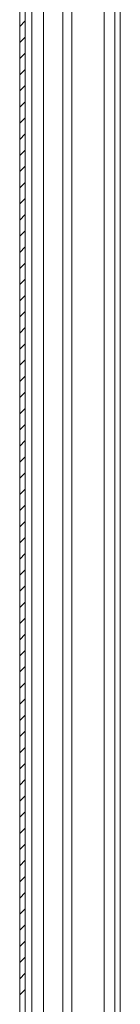
# Model space of a CAD drawing. Units: millimetres. Extents: x -1457 to 1983, y -1355 to 4926.
# Drawn here: x -790 to -762, y 655 to 928 of the extents above; entities that cross this region are included whole.
import ezdxf

# ---------------------------------------------------------------- set-up
doc = ezdxf.new("R2010")
doc.units = ezdxf.units.MM

msp = doc.modelspace()

# ---------------------------------------------------------------- linework, layer by layer
at = {"color": 7, "linetype": 'Continuous', "lineweight": 15}
for p, q in [((-790.15, 1196.4), (-790.15, 2.6)), ((-788.65, 1196.4), (-788.65, 2.6)), ((-763.68, 990), (-763.68, 209.09))]:
    msp.add_line(p, q, dxfattribs=at)
at = {"color": 8, "linetype": 'Continuous', "lineweight": 15}
for p, q in [((-783.53, 209.59), (-783.53, 989.5)), ((-778.15, 989.5), (-778.15, 209.59)), ((-775.65, 209.49), (-775.65, 989.6)), ((-766.68, 990), (-766.68, 209.09)), ((-762.18, 990), (-762.18, 612.25)), ((-786.78, 210.46), (-786.78, 988.54))]:
    msp.add_line(p, q, dxfattribs=at)
at = {"color": 7, "linetype": 'Continuous', "lineweight": 0}
for p, q in [((-790.15, 926.59), (-788.65, 928.09)), ((-790.15, 922.1), (-788.65, 923.6)), ((-790.15, 917.61), (-788.65, 919.11)), ((-790.15, 913.12), (-788.65, 914.62)), ((-790.15, 908.63), (-788.65, 910.13)), ((-790.15, 904.14), (-788.65, 905.64)), ((-790.15, 899.65), (-788.65, 901.15)), ((-790.15, 895.16), (-788.65, 896.66)), ((-790.15, 890.67), (-788.65, 892.17)), ((-790.15, 886.18), (-788.65, 887.68)), ((-790.15, 881.69), (-788.65, 883.19)), ((-790.15, 877.2), (-788.65, 878.7)), ((-790.15, 872.71), (-788.65, 874.21)), ((-790.15, 868.22), (-788.65, 869.72)), ((-790.15, 863.73), (-788.65, 865.23)), ((-790.15, 859.24), (-788.65, 860.74)), ((-790.15, 854.75), (-788.65, 856.25)), ((-790.15, 850.26), (-788.65, 851.76)), ((-790.15, 845.77), (-788.65, 847.27)), ((-790.15, 841.28), (-788.65, 842.78)), ((-790.15, 836.79), (-788.65, 838.29)), ((-790.15, 832.3), (-788.65, 833.8)), ((-790.15, 827.81), (-788.65, 829.31)), ((-790.15, 823.32), (-788.65, 824.82)), ((-790.15, 818.83), (-788.65, 820.33)), ((-790.15, 814.34), (-788.65, 815.84)), ((-790.15, 809.85), (-788.65, 811.35)), ((-790.15, 805.36), (-788.65, 806.86)), ((-790.15, 800.87), (-788.65, 802.37)), ((-790.15, 796.38), (-788.65, 797.88)), ((-790.15, 791.89), (-788.65, 793.39)), ((-790.15, 787.4), (-788.65, 788.9)), ((-790.15, 782.91), (-788.65, 784.41)), ((-790.15, 778.42), (-788.65, 779.92)), ((-790.15, 773.93), (-788.65, 775.43)), ((-790.15, 769.44), (-788.65, 770.94)), ((-790.15, 764.95), (-788.65, 766.45)), ((-790.15, 760.46), (-788.65, 761.96)), ((-790.15, 755.97), (-788.65, 757.47)), ((-790.15, 751.48), (-788.65, 752.98)), ((-790.15, 746.99), (-788.65, 748.49)), ((-790.15, 742.5), (-788.65, 744)), ((-790.15, 738.01), (-788.65, 739.51)), ((-790.15, 733.52), (-788.65, 735.02)), ((-790.15, 729.02), (-788.65, 730.52)), ((-790.15, 724.53), (-788.65, 726.03)), ((-790.15, 720.04), (-788.65, 721.54)), ((-790.15, 715.55), (-788.65, 717.05)), ((-790.15, 711.06), (-788.65, 712.56)), ((-790.15, 706.57), (-788.65, 708.07)), ((-790.15, 702.08), (-788.65, 703.58)), ((-790.15, 697.59), (-788.65, 699.09)), ((-790.15, 693.1), (-788.65, 694.6)), ((-790.15, 688.61), (-788.65, 690.11)), ((-790.15, 684.12), (-788.65, 685.62)), ((-790.15, 679.63), (-788.65, 681.13)), ((-790.15, 675.14), (-788.65, 676.64)), ((-790.15, 670.65), (-788.65, 672.15)), ((-790.15, 666.16), (-788.65, 667.66)), ((-790.15, 661.67), (-788.65, 663.17)), ((-790.15, 657.18), (-788.65, 658.68))]:
    msp.add_line(p, q, dxfattribs=at)

doc.saveas('drawing.dxf')
